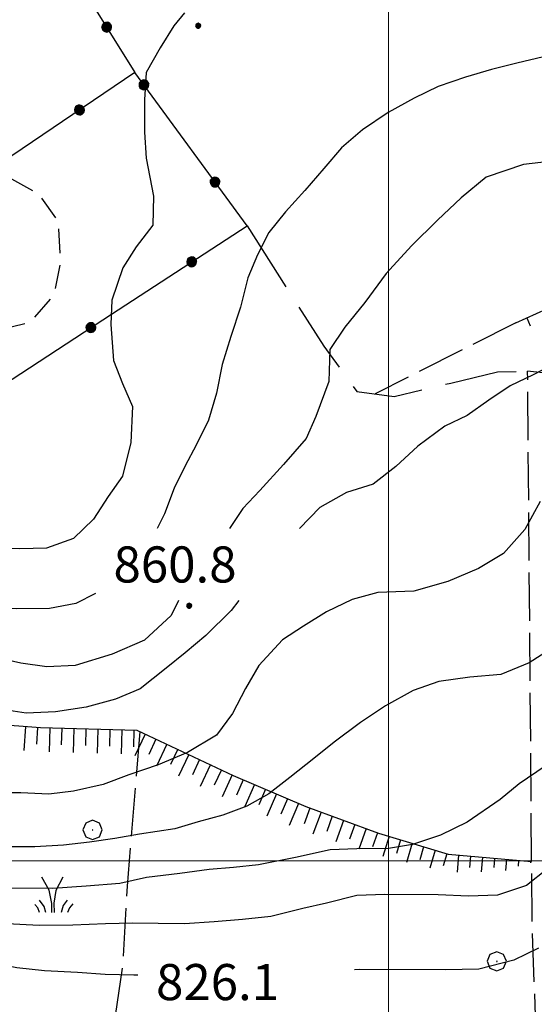
# Model space of a CAD drawing. Extents: x 2590218 to 2595042, y 4499655 to 4503113.
# Drawn here: x 2591423 to 2591530, y 4500470 to 4500675 of the extents above; entities that cross this region are included whole.
import ezdxf

# ---------------------------------------------------------------- set-up
doc = ezdxf.new("R2010")
doc.units = 0
doc.header["$LTSCALE"] = 5
doc.header["$MEASUREMENT"] = 0
for name, pattern in [('103', [4, 3, -1]), ('107', [1.5, 1, -0.5]), ('502', [5, 2.5, 2.5]), ('701', [2.5, 2, -0.5]), ('LSCA1', [1, -0.5, -0.5])]:
    doc.linetypes.add(name, pattern=pattern)
for name, color, linetype in [('10300000', 1, '103'), ('10700000', 1, '107'), ('50200000', 1, '502'), ('60100000', 1, 'LSCA1'), ('70100000', 1, '701'), ('70400000', 1, 'Continuous'), ('72900000', 1, 'Continuous'), ('80100000', 2, 'Continuous'), ('80200000', 1, 'Continuous'), ('80400000', 1, 'Continuous'), ('A0140000', 2, 'Continuous'), ('PARAMETR', 1, 'Continuous')]:
    doc.layers.add(name, color=color, linetype=linetype)
doc.styles.get("Standard").update_dxf_attribs({"font": 'romans.shx'})

# ---------------------------------------------------------------- blocks, each defined once
blk = doc.blocks.new('CERCHIO5')
at = {"linetype": 'Continuous'}
for p, q in [((-0.196, 0.064), (-0.206, 0.001)), ((-0.206, 0.001), (-0.196, -0.062)), ((-0.003, -0.202), (-0.206, 0.001)), ((-0.206, 0.001), (-0.003, 0.001)), ((-0.196, -0.062), (0.022, 0.2)), ((-0.168, 0.12), (-0.196, 0.064)), ((0.162, -0.118), (-0.196, 0.064)), ((-0.196, 0.064), (0.19, -0.062)), ((-0.183, 0.032), (-0.184, 0.013)), ((-0.184, 0.013), (-0.184, -0.047)), ((-0.18, 0.058), (-0.183, 0.032)), ((-0.167, 0.093), (-0.182, 0.091)), ((-0.182, 0.091), (-0.092, 0.063)), ((-0.152, 0.092), (-0.18, 0.058)), ((-0.158, 0.051), (-0.172, 0.001)), ((-0.172, 0.001), (-0.165, -0.077)), ((-0.168, -0.118), (0.094, 0.177)), ((-0.123, 0.166), (-0.168, 0.12)), ((0.19, -0.062), (-0.168, 0.12)), ((-0.168, 0.12), (0, 0)), ((0, 0), (-0.168, -0.118)), ((-0.152, 0.092), (-0.167, 0.093)), ((-0.166, 0.023), (-0.083, 0.112)), ((-0.122, -0.02), (-0.166, 0.023)), ((-0.072, 0.156), (-0.158, 0.051)), ((-0.138, 0.053), (-0.158, -0.016)), ((-0.142, 0.108), (-0.152, 0.092)), ((-0.126, 0.022), (-0.152, 0.092)), ((-0.127, 0.089), (-0.145, 0)), ((-0.145, 0), (-0.12, -0.069)), ((-0.092, 0.063), (-0.144, 0.144)), ((-0.144, 0.144), (-0.002, 0.069)), ((-0.105, 0.116), (-0.142, 0.108)), ((-0.076, 0.082), (-0.138, 0.053)), ((-0.072, 0.156), (-0.127, 0.089)), ((-0.127, 0.089), (-0.123, 0.112)), ((-0.11, -0.009), (-0.127, 0.089)), ((-0.091, -0.032), (-0.126, 0.022)), ((-0.066, 0.194), (-0.123, 0.166)), ((0.06, 0.194), (-0.123, -0.164)), ((-0.123, -0.164), (-0.066, 0.194)), ((-0.003, -0.202), (-0.123, 0.166)), ((-0.123, 0.166), (0.162, -0.118)), ((-0.123, 0.112), (-0.114, 0.138)), ((-0.084, 0.048), (-0.122, -0.02)), ((-0.114, 0.138), (-0.098, 0.178)), ((-0.072, 0.156), (-0.105, 0.116)), ((-0.098, 0.178), (-0.082, 0.172)), ((-0.022, 0.154), (-0.084, 0.048)), ((-0.083, 0.112), (0.009, 0.101)), ((-0.082, 0.172), (-0.032, 0.175)), ((-0.05, 0.134), (-0.076, 0.082)), ((0.022, 0.2), (-0.072, 0.156)), ((-0.032, 0.175), (-0.072, 0.156)), ((-0.003, 0.152), (-0.072, 0.156)), ((-0.051, 0.061), (-0.07, -0.008)), ((-0.068, -0.179), (0.035, 0.008)), ((-0.003, 0.204), (-0.066, 0.194)), ((-0.066, 0.194), (0.116, -0.164)), ((0.012, 0.149), (-0.051, 0.112)), ((-0.051, 0.112), (-0.051, 0.061)), ((-0.016, 0.097), (-0.051, 0.061)), ((-0.051, 0.061), (-0.016, 0.097)), ((-0.04, 0.124), (-0.05, 0.134)), ((-0.032, 0.175), (-0.04, 0.124)), ((0.01, 0.186), (-0.032, 0.175)), ((0, 0.174), (-0.032, 0.175)), ((-0.032, 0.175), (0.012, 0.149)), ((0.006, 0.054), (-0.026, -0.018)), ((0.061, 0.125), (-0.022, 0.154)), ((-0.016, 0.097), (0.034, 0.11)), ((0.065, 0.085), (-0.016, 0.097)), ((-0.003, 0.001), (-0.003, 0.204)), ((0.06, 0.194), (-0.003, 0.204)), ((-0.003, 0.001), (0.06, 0.194)), ((0.116, 0.166), (-0.003, -0.202)), ((0.058, 0.137), (-0.003, 0.152)), ((-0.003, 0.001), (0.197, 0.001)), ((-0.003, 0.001), (-0.003, -0.202)), ((-0.002, 0.069), (0.042, 0.197)), ((0.042, 0.16), (0, 0.174)), ((0.072, 0.053), (0.002, -0.036)), ((0.067, 0.043), (0.006, 0.054)), ((0.009, 0.101), (0.072, 0.053)), ((0.034, 0.11), (0.01, 0.186)), ((0.026, -0.083), (0.079, 0.072)), ((0.147, 0.135), (0.033, 0.066)), ((0.033, 0.066), (0.19, 0.064)), ((0.034, 0.11), (0.093, 0.094)), ((0.074, -0.087), (0.034, 0.11)), ((0.035, 0.008), (0.147, 0.135)), ((0.094, 0.177), (0.038, -0.196)), ((0.042, 0.197), (0.067, 0.101)), ((0.107, 0.137), (0.042, 0.16)), ((0.051, -0.062), (0.106, 0.031)), ((0.118, 0.117), (0.058, 0.137)), ((0.116, 0.166), (0.06, 0.194)), ((0.06, -0.192), (0.116, 0.166)), ((0.162, 0.12), (0.06, -0.192)), ((0.079, 0.072), (0.061, 0.125)), ((0.119, 0.036), (0.065, 0.085)), ((0.065, -0.017), (0.067, 0.043)), ((0.067, 0.101), (0.08, 0.184)), ((0.08, 0.184), (0.195, -0.034)), ((0.093, 0.094), (0.124, 0.053)), ((0.14, 0.07), (0.097, -0.076)), ((0.106, 0.031), (0.14, 0.105)), ((0.158, 0.109), (0.107, 0.137)), ((0.162, 0.12), (0.116, 0.166)), ((0.116, -0.164), (0.162, 0.12)), ((0.116, -0.06), (0.119, 0.036)), ((0.156, 0.064), (0.118, 0.117)), ((0.124, 0.053), (0.124, 0.053)), ((0.124, 0.053), (0.128, -0.03)), ((0.131, -0.07), (0.156, 0.001)), ((0.14, 0.105), (0.14, 0.07)), ((0.162, 0.044), (0.156, 0.064)), ((0.156, 0.001), (0.162, 0.044)), ((0.174, 0.064), (0.158, 0.109)), ((0.19, 0.064), (0.162, 0.12)), ((0.19, 0.064), (0.173, -0.096)), ((0.182, -0.008), (0.174, 0.064)), ((0.2, 0.001), (0.19, 0.064)), ((0.19, -0.062), (0.2, 0.001)), ((-0.196, -0.062), (-0.168, -0.118)), ((0.173, -0.096), (-0.196, -0.062)), ((-0.184, -0.047), (-0.165, -0.099)), ((-0.168, -0.118), (-0.123, -0.164)), ((-0.165, -0.077), (-0.13, -0.127)), ((-0.165, -0.099), (-0.12, -0.15)), ((-0.158, -0.016), (-0.117, -0.042)), ((-0.15, -0.04), (-0.156, -0.11)), ((-0.156, -0.11), (-0.106, -0.134)), ((-0.122, -0.02), (-0.15, -0.04)), ((-0.13, -0.127), (-0.06, -0.146)), ((-0.125, -0.057), (-0.108, -0.025)), ((-0.101, -0.082), (-0.125, -0.057)), ((-0.123, -0.164), (-0.066, -0.192)), ((-0.108, -0.025), (-0.122, -0.02)), ((-0.12, -0.069), (-0.087, -0.093)), ((-0.12, -0.15), (-0.06, -0.163)), ((-0.117, -0.042), (-0.078, -0.017)), ((-0.101, -0.082), (-0.11, -0.009)), ((-0.106, -0.134), (-0.093, -0.156)), ((-0.003, -0.094), (-0.101, -0.082)), ((-0.083, -0.14), (-0.101, -0.082)), ((-0.064, -0.045), (-0.097, -0.097)), ((-0.097, -0.097), (0.026, -0.134)), ((-0.093, -0.156), (-0.091, -0.18)), ((-0.054, -0.075), (-0.091, -0.032)), ((-0.091, -0.18), (-0.054, -0.075)), ((-0.087, -0.093), (-0.028, -0.126)), ((-0.034, -0.151), (-0.083, -0.14)), ((-0.07, -0.008), (-0.042, -0.049)), ((0.038, -0.196), (-0.068, -0.179)), ((-0.066, -0.192), (-0.003, -0.202)), ((0.097, -0.076), (-0.064, -0.045)), ((-0.06, -0.146), (0.011, -0.159)), ((-0.06, -0.163), (-0.032, -0.185)), ((0.002, -0.036), (-0.054, -0.075)), ((0.051, -0.062), (-0.054, -0.075)), ((-0.054, -0.075), (0.051, -0.062)), ((-0.054, -0.075), (-0.049, -0.182)), ((-0.049, -0.182), (0.026, -0.083)), ((-0.042, -0.049), (0.014, -0.064)), ((0.048, -0.128), (-0.034, -0.151)), ((-0.032, -0.185), (0.04, -0.182)), ((-0.028, -0.126), (0.048, -0.128)), ((-0.026, -0.018), (0.022, -0.048)), ((0.136, -0.106), (-0.003, -0.094)), ((-0.003, -0.202), (0.06, -0.192)), ((0.011, -0.159), (0.044, -0.153)), ((0.014, -0.064), (0.048, -0.061)), ((0.022, -0.048), (0.075, -0.075)), ((0.026, -0.134), (0.074, -0.087)), ((0.128, -0.03), (0.035, -0.054)), ((0.035, -0.054), (0.048, -0.128)), ((0.04, -0.182), (0.062, -0.176)), ((0.044, -0.153), (0.098, -0.127)), ((0.048, -0.061), (0.065, -0.017)), ((0.048, -0.128), (0.107, -0.112)), ((0.128, -0.03), (0.051, -0.062)), ((0.06, -0.192), (0.116, -0.164)), ((0.062, -0.176), (0.095, -0.16)), ((0.075, -0.075), (0.152, -0.078)), ((0.095, -0.16), (0.119, -0.147)), ((0.098, -0.127), (0.131, -0.07)), ((0.107, -0.112), (0.116, -0.06)), ((0.116, -0.164), (0.162, -0.118)), ((0.119, -0.147), (0.136, -0.106)), ((0.195, -0.034), (0.128, -0.03)), ((0.152, -0.078), (0.175, -0.074)), ((0.162, -0.118), (0.19, -0.062)), ((0.175, -0.074), (0.182, -0.008))]:
    blk.add_line(p, q, dxfattribs=at)
blk = doc.blocks.new('BA1LUNG')
at = {"linetype": 'Continuous'}
blk.add_line((0, 0), (1, 0), dxfattribs=at)
blk = doc.blocks.new('BA1CORT')
at = {"linetype": 'Continuous'}
blk.add_line((0, 0), (0.7, 0), dxfattribs=at)
blk = doc.blocks.new('CERCHIO1')
at = {"linetype": 'Continuous'}
for p, q in [((-0.28, 0.28), (-0.397, -0.002)), ((0.003, 0.398), (-0.28, 0.28)), ((0, 0), (-0.002, -0.003)), ((0.002, 0.002), (0, 0)), ((0.005, 0.003), (0.002, 0.002)), ((0.286, 0.28), (0.003, 0.398)), ((0.009, 0.003), (0.005, 0.003)), ((0.011, 0.001), (0.009, 0.003)), ((0.013, -0.001), (0.011, 0.001)), ((0.403, -0.002), (0.286, 0.28)), ((-0.397, -0.002), (-0.28, -0.285)), ((-0.28, -0.285), (0.003, -0.402)), ((-0.002, -0.003), (-0.002, -0.006)), ((-0.002, -0.006), (0, -0.009)), ((0, -0.009), (0.002, -0.011)), ((0.002, -0.011), (0.005, -0.013)), ((0.003, -0.402), (0.286, -0.285)), ((0.005, -0.013), (0.009, -0.012)), ((0.009, -0.012), (0.011, -0.011)), ((0.011, -0.011), (0.013, -0.008)), ((0.014, -0.005), (0.013, -0.001)), ((0.013, -0.008), (0.014, -0.005)), ((0.286, -0.285), (0.403, -0.002))]:
    blk.add_line(p, q, dxfattribs=at)
blk = doc.blocks.new('MACCHIA')
at = {"linetype": 'Continuous'}
for p, q in [((-0.163, 0.941), (-0.469, 1.482)), ((0.404, 1.488), (0.123, 0.925)), ((-0.053, 0.384), (-0.163, 0.941)), ((0.123, 0.925), (0.039, 0.406)), ((-0.363, 0.258), (-0.563, 0.529)), ((0.589, 0.52), (0.419, 0.308)), ((-0.628, 0.204), (-0.755, 0.34)), ((-0.563, 0.014), (-0.628, 0.204)), ((-0.305, 0.014), (-0.363, 0.258)), ((-0.047, 0.014), (-0.053, 0.384)), ((0.039, 0.406), (0.044, 0.018)), ((0.419, 0.308), (0.34, 0.018)), ((0.685, 0.209), (0.599, 0.018)), ((0.822, 0.373), (0.685, 0.209))]:
    blk.add_line(p, q, dxfattribs=at)

msp = doc.modelspace()

# ---------------------------------------------------------------- linework, layer by layer
at = {"layer": '10300000', "linetype": '103', "flags": 128}
msp.add_lwpolyline([(2591470.62, 4500631.87), (2591486.56, 4500606.89), (2591493.42, 4500597.49), (2591501.18, 4500596.44), (2591512.92, 4500599.23), (2591522.63, 4500601.54), (2591528.88, 4500601.68)], dxfattribs=at)
at = {"layer": '10700000', "linetype": '107', "flags": 128}
msp.add_lwpolyline([(2591342.91, 4500593.79), (2591346.78, 4500592.5), (2591350.07, 4500592.4), (2591355.48, 4500594.48), (2591359.05, 4500600.45), (2591363.81, 4500606.16), (2591369.59, 4500612.45), (2591377.05, 4500618.65), (2591388.05, 4500626.09), (2591397.54, 4500632.7), (2591405.59, 4500637.8), (2591413.88, 4500641.98), (2591420.2, 4500642.45), (2591427.27, 4500638.52), (2591431.37, 4500632.77), (2591431.83, 4500624.16), (2591430.52, 4500617.59), (2591425.52, 4500611.8), (2591417.99, 4500609.9), (2591408.46, 4500609.11), (2591408.3, 4500610.54), (2591403.74, 4500610.57), (2591401.3, 4500612.35), (2591401.59, 4500617.41)], dxfattribs=at)
at = {"layer": '50200000', "linetype": '502', "flags": 128}
for points in [[(2591378.61, 4500670.95), (2591423.99, 4500701.14), (2591447.32, 4500663.72), (2591415.23, 4500642.08)], [(2591352.28, 4500581.08), (2591362.63, 4500561.37), (2591404.72, 4500588.88), (2591442.48, 4500613.55), (2591470.62, 4500631.87), (2591447.32, 4500663.72)]]:
    msp.add_lwpolyline(points, dxfattribs=at)
at = {"layer": '60100000', "linetype": 'LSCA1', "flags": 128}
for points in [[(2591526.41, 4500611.73), (2591537.15, 4500616.56), (2591551.95, 4500622.8), (2591563.44, 4500626.62), (2591575.44, 4500629.59), (2591585.41, 4500631.98)], [(2591359.14, 4500555.9), (2591369.49, 4500550.87), (2591388.57, 4500538.87), (2591406.82, 4500529.31), (2591427.73, 4500527.67), (2591447.73, 4500527.14), (2591467.75, 4500517.75), (2591482.81, 4500511.25), (2591497.88, 4500505.77), (2591512.37, 4500501.38), (2591529.71, 4500499.85)]]:
    msp.add_lwpolyline(points, dxfattribs=at)
at = {"layer": '70100000', "linetype": '701', "flags": 128}
for points in [[(2591526.41, 4500611.73), (2591497.18, 4500596.98)], [(2591673.43, 4500564.92), (2591666.98, 4500572.3), (2591653.7, 4500580.64), (2591638.53, 4500584.6), (2591619.91, 4500587.49), (2591606.83, 4500586.98), (2591598.98, 4500587.27), (2591583.55, 4500589.05), (2591570.85, 4500594.1), (2591555.7, 4500599.59), (2591541.52, 4500600.42), (2591528.88, 4500601.68)], [(2591677.48, 4500476.66), (2591648.69, 4500321.52), (2591643.23, 4500311.34), (2591637.13, 4500306.73), (2591629.44, 4500304.16), (2591621.77, 4500304.46), (2591535.71, 4500333.63), (2591529.83, 4500485.76), (2591528.88, 4500601.68)], [(2591433.41, 4500445.2), (2591442.29, 4500461.03), (2591444.84, 4500478.65), (2591445.77, 4500494.76), (2591448.37, 4500526.84)]]:
    msp.add_lwpolyline(points, dxfattribs=at)
at = {"layer": '80100000', "linetype": 'Continuous', "flags": 128}
msp.add_lwpolyline([(2591531.51, 4500574.66), (2591528.27, 4500568.78), (2591523.86, 4500563.83), (2591518.7, 4500560.73), (2591512.27, 4500557.98), (2591505.25, 4500556), (2591497.74, 4500555.71), (2591492.42, 4500554.3), (2591487.09, 4500551.72), (2591482.35, 4500548.71), (2591477.95, 4500545.87), (2591473.02, 4500540.58), (2591470.3, 4500535.79), (2591467.57, 4500530.57), (2591464.26, 4500526.12), (2591458.24, 4500522.52), (2591452.16, 4500519.95), (2591446.07, 4500517.87), (2591440.74, 4500515.88), (2591434.58, 4500514.48), (2591429.43, 4500513.83), (2591423.61, 4500514.12), (2591418.04, 4500514.15)], dxfattribs=at)
at = {"layer": '80200000', "linetype": 'Continuous', "flags": 128}
for points in [[(2591457.62, 4500676.13), (2591455.39, 4500673.38), (2591452.58, 4500668.84), (2591449.68, 4500663.7), (2591449.31, 4500658.05), (2591449.27, 4500651.3), (2591449.66, 4500645.91), (2591451.14, 4500638.05), (2591451.02, 4500631.98), (2591447.54, 4500627.53), (2591444.81, 4500623.16), (2591442.49, 4500616.42), (2591442.3, 4500611.36), (2591442.84, 4500603.94), (2591444.76, 4500599.12), (2591446.84, 4500594.38), (2591446.46, 4500586.88), (2591444.73, 4500579.88), (2591441.76, 4500575.68), (2591438.7, 4500570.98), (2591434.54, 4500566.95), (2591428.96, 4500564.95), (2591423.39, 4500564.82), (2591417.66, 4500564.85)], [(2591532.2, 4500666.95), (2591526.63, 4500665.63), (2591521.39, 4500664.31), (2591515.98, 4500662.74), (2591510.32, 4500660.84), (2591505.33, 4500658.41), (2591499.91, 4500655.41), (2591494.58, 4500651.81), (2591490.25, 4500648.04), (2591486.52, 4500643.76), (2591482.61, 4500639.23), (2591478.62, 4500634.77), (2591475.14, 4500630.49), (2591472.75, 4500625.87), (2591470.78, 4500621.07), (2591469.23, 4500615.01), (2591467.26, 4500608.86), (2591465.45, 4500603.05), (2591464.23, 4500597.15), (2591462.6, 4500591.51), (2591460.13, 4500586.46), (2591457.66, 4500581.91), (2591455.44, 4500577.38), (2591453.46, 4500572.07), (2591451.93, 4500569.05)], [(2591533.43, 4500645.27), (2591528.02, 4500644.62), (2591520.25, 4500641.96), (2591515.08, 4500637.69), (2591510.16, 4500633.08), (2591504.73, 4500627.71), (2591499.47, 4500622.01), (2591495.05, 4500615.95), (2591490.88, 4500610.84), (2591487.82, 4500606.21), (2591487.62, 4500599.55), (2591484.88, 4500592.3), (2591482.91, 4500587.68), (2591478.16, 4500582.3), (2591473.23, 4500576.94), (2591469.75, 4500573.16), (2591466.96, 4500569.05)], [(2591439.11, 4500555.52), (2591435.05, 4500553.45), (2591429.56, 4500552.38), (2591422.65, 4500552.34), (2591414.05, 4500552.8), (2591405.88, 4500554.8), (2591400.41, 4500559.13), (2591394.87, 4500563.46), (2591386.96, 4500567.05), (2591378.13, 4500570.39), (2591371.13, 4500573.13), (2591366.45, 4500578.55), (2591362.92, 4500582.79), (2591361.56, 4500586.59), (2591361.39, 4500589.39), (2591361.91, 4500592.03), (2591364.69, 4500596.94), (2591367.46, 4500601.86), (2591367.47, 4500605.02)], [(2591534.96, 4500603.5), (2591530.05, 4500600.91), (2591525.23, 4500598.66), (2591520.83, 4500595.65), (2591516.34, 4500592.47), (2591511.69, 4500590.3), (2591506.1, 4500586.12), (2591501.52, 4500581.92), (2591496.77, 4500578.23), (2591491.28, 4500576.5), (2591485.7, 4500573.41), (2591481.51, 4500569.05)], [(2591456.34, 4500554.05), (2591454.86, 4500550.98), (2591449.27, 4500545.86), (2591442.59, 4500542.95), (2591434.9, 4500540.54), (2591428.99, 4500540.32), (2591423.59, 4500541.03), (2591417.45, 4500542.41), (2591409.87, 4500545.07), (2591401.54, 4500548.91), (2591397.51, 4500553.16), (2591391.8, 4500556.81), (2591385.4, 4500559.89), (2591378.5, 4500563.05), (2591373.62, 4500565.02), (2591364.03, 4500569.38), (2591360.6, 4500572.02), (2591358.52, 4500574.12), (2591356.98, 4500576.58), (2591356.62, 4500579.39), (2591356.98, 4500582.73), (2591356.89, 4500586.94), (2591355.95, 4500588.82)], [(2591468.88, 4500554.05), (2591467.27, 4500552), (2591462.01, 4500546.8), (2591457.77, 4500543.2), (2591453.79, 4500540.02), (2591448.37, 4500535.74), (2591443.29, 4500533.58), (2591437.21, 4500531.92), (2591430.79, 4500530.95), (2591424.72, 4500530.65), (2591417.47, 4500531.78)], [(2591534.97, 4500544.78), (2591529.21, 4500541.1), (2591523.29, 4500538.69), (2591516.88, 4500538.14), (2591510.46, 4500537.24), (2591505.13, 4500535.34), (2591499.38, 4500532.16), (2591494.13, 4500528.73), (2591488.71, 4500524.63), (2591484.48, 4500521.28), (2591479.48, 4500517.34), (2591475.15, 4500513.91), (2591470.59, 4500511.32), (2591465.59, 4500509.49), (2591460.44, 4500508.09), (2591455.63, 4500506.68), (2591448.28, 4500505.54), (2591443.13, 4500504.64), (2591437.89, 4500503.91), (2591432.49, 4500503.27), (2591426.5, 4500502.88), (2591421.19, 4500502.91)], [(2591532.55, 4500519.66), (2591527.13, 4500515.98), (2591523.15, 4500512.71), (2591516.29, 4500508.02), (2591510.79, 4500505.36), (2591504.95, 4500503.37), (2591499.98, 4500502.55), (2591493.39, 4500502.5), (2591487.83, 4500502.28), (2591480.65, 4500500.72), (2591472.96, 4500499.16), (2591467.81, 4500498.59), (2591462.75, 4500498.2), (2591456.67, 4500497.4), (2591449.74, 4500496.51), (2591444.17, 4500495.27), (2591437.16, 4500494.72), (2591430.24, 4500494.26), (2591416.41, 4500494.34)], [(2591447.95, 4500476.27), (2591447.1, 4500476.27), (2591441.11, 4500476.39), (2591435.38, 4500476.84), (2591428.55, 4500477.14), (2591422.81, 4500477.77), (2591417.84, 4500478.72), (2591412.79, 4500479.76), (2591406.56, 4500482.58), (2591399.91, 4500485.31), (2591393.59, 4500487.38), (2591386.62, 4500490.96), (2591378.71, 4500496.41), (2591369.22, 4500503.04), (2591364.99, 4500505.09), (2591360.53, 4500506.66), (2591355.3, 4500507.76), (2591351.96, 4500508.08)], [(2591533.02, 4500498.31), (2591528.61, 4500494.88), (2591522.61, 4500492.89), (2591516.62, 4500492.67), (2591510.3, 4500492.96), (2591499.24, 4500493.02), (2591493.42, 4500492.8), (2591487.09, 4500491.23), (2591482.19, 4500490.08), (2591475.52, 4500488.43), (2591469.69, 4500487.79), (2591463.78, 4500487.31), (2591457.63, 4500486.93), (2591452.14, 4500486.96), (2591446.91, 4500487.07), (2591441.17, 4500486.94), (2591434.42, 4500486.64), (2591427.42, 4500486.59), (2591419.41, 4500486.98)], [(2591531.16, 4500481.88), (2591525.99, 4500479.38), (2591518.73, 4500477.47), (2591511.81, 4500477.34), (2591493.93, 4500477.45), (2591492.95, 4500477.37)]]:
    msp.add_lwpolyline(points, dxfattribs=at)
at = {"layer": 'PARAMETR', "linetype": 'Continuous', "lineweight": 0, "flags": 128}
for points in [[(2591500, 4500140.94), (2591500, 4502916.88)], [(2590395.54, 4500500), (2593918.62, 4500500)]]:
    msp.add_lwpolyline(points, dxfattribs=at)

# ---------------------------------------------------------------- block references
at = {"layer": '50200000', "linetype": 'Continuous'}
for p, xscale, yscale, zscale, rotation in [((2591441.45, 4500673.14), 4.999999999948937, 4.999999999948937, 4.999999999948937, 211.9384489025577), ((2591449.2, 4500661.15), 5.000000000767125, 5.000000000767125, 5.000000000767125, 36.18226166768817), ((2591435.8, 4500655.95), 5.000000000976981, 5.000000000976981, 5.000000000976981, 123.9926348434082), ((2591463.96, 4500640.97), 5.000000000767125, 5.000000000767125, 5.000000000767125, 36.18226166768817), ((2591459.12, 4500624.38), 4.999999999085359, 4.999999999085359, 4.999999999085359, 303.0653572130909), ((2591438.17, 4500610.73), 5.000000000163485, 5.000000000163485, 5.000000000163485, 303.1530740691543)]:
    msp.add_blockref('CERCHIO5', p, dxfattribs=dict(at, xscale=xscale, yscale=yscale, zscale=zscale, rotation=rotation))
at = {"layer": '60100000', "linetype": 'Continuous'}
for name, p, xscale, yscale, zscale, rotation in [('BA1LUNG', (2591528.69, 4500612.75), 1.802818206249911, 1.802818206249911, 1.802818206249911, 294.2370593829917), ('BA1LUNG', (2591424.62, 4500527.92), 4.999999999510479, 4.999999999510479, 4.999999999510479, 265.5120293842674), ('BA1CORT', (2591427.11, 4500527.72), 4.999999999510479, 4.999999999510479, 4.999999999510479, 265.5120293842674), ('BA1LUNG', (2591429.61, 4500527.62), 4.99999999855335, 4.99999999855335, 4.99999999855335, 268.4791543415299), ('BA1CORT', (2591432.11, 4500527.56), 4.99999999855335, 4.99999999855335, 4.99999999855335, 268.4791543415299), ('BA1LUNG', (2591434.61, 4500527.49), 4.99999999855335, 4.99999999855335, 4.99999999855335, 268.4791543415299), ('BA1CORT', (2591437.11, 4500527.42), 4.99999999855335, 4.99999999855335, 4.99999999855335, 268.4791543415299), ('BA1LUNG', (2591439.6, 4500527.36), 4.99999999855335, 4.99999999855335, 4.99999999855335, 268.4791543415299), ('BA1CORT', (2591442.1, 4500527.29), 4.99999999855335, 4.99999999855335, 4.99999999855335, 268.4791543415299), ('BA1LUNG', (2591444.6, 4500527.22), 4.99999999855335, 4.99999999855335, 4.99999999855335, 268.4791543415299), ('BA1CORT', (2591447.1, 4500527.16), 4.99999999855335, 4.99999999855335, 4.99999999855335, 268.4791543415299), ('BA1LUNG', (2591449.42, 4500526.34), 5.000000001674172, 5.000000001674172, 5.000000001674172, 244.872923071047), ('BA1CORT', (2591451.69, 4500525.28), 5.000000001674172, 5.000000001674172, 5.000000001674172, 244.872923071047), ('BA1LUNG', (2591453.95, 4500524.22), 5.000000001674172, 5.000000001674172, 5.000000001674172, 244.872923071047), ('BA1CORT', (2591456.21, 4500523.16), 5.000000001674172, 5.000000001674172, 5.000000001674172, 244.872923071047), ('BA1LUNG', (2591458.48, 4500522.1), 5.000000001674172, 5.000000001674172, 5.000000001674172, 244.872923071047), ('BA1CORT', (2591460.74, 4500521.04), 5.000000001674172, 5.000000001674172, 5.000000001674172, 244.872923071047), ('BA1LUNG', (2591463.01, 4500519.98), 5.000000001674172, 5.000000001674172, 5.000000001674172, 244.872923071047), ('BA1CORT', (2591465.27, 4500518.91), 5.000000001674172, 5.000000001674172, 5.000000001674172, 244.872923071047), ('BA1LUNG', (2591467.53, 4500517.85), 5.000000001674172, 5.000000001674172, 5.000000001674172, 244.872923071047), ('BA1CORT', (2591469.82, 4500516.85), 4.999999998772746, 4.999999998772746, 4.999999998772746, 246.6574067438948), ('BA1LUNG', (2591472.12, 4500515.86), 4.999999998772746, 4.999999998772746, 4.999999998772746, 246.6574067438948), ('BA1CORT', (2591474.42, 4500514.87), 4.999999998772746, 4.999999998772746, 4.999999998772746, 246.6574067438948), ('BA1LUNG', (2591476.71, 4500513.88), 4.999999998772746, 4.999999998772746, 4.999999998772746, 246.6574067438948), ('BA1CORT', (2591479.01, 4500512.89), 4.999999998772746, 4.999999998772746, 4.999999998772746, 246.6574067438948), ('BA1LUNG', (2591481.3, 4500511.9), 4.999999998772746, 4.999999998772746, 4.999999998772746, 246.6574067438948), ('BA1CORT', (2591483.62, 4500510.96), 4.94202100383616, 4.94202100383616, 4.94202100383616, 250.0281884628667), ('BA1LUNG', (2591485.96, 4500510.1), 4.875042872324728, 4.875042872324728, 4.875042872324728, 250.0281884670304), ('BA1CORT', (2591488.31, 4500509.25), 4.804339959650509, 4.804339959650509, 4.804339959650509, 250.0281884483978), ('BA1LUNG', (2591490.66, 4500508.4), 4.729473466758812, 4.729473466758812, 4.729473466758812, 250.0281884682144), ('BA1CORT', (2591493.01, 4500507.54), 4.649922154715264, 4.649922154715264, 4.649922154715264, 250.0281884464314), ('BA1LUNG', (2591495.36, 4500506.69), 4.56506035244168, 4.56506035244168, 4.56506035244168, 250.0281884533326), ('BA1CORT', (2591497.71, 4500505.83), 4.474128003638905, 4.474128003638905, 4.474128003638905, 250.0281884682445), ('BA1LUNG', (2591500.1, 4500505.1), 4.37618922757948, 4.37618922757948, 4.37618922757948, 253.1383075477224), ('BA1CORT', (2591502.49, 4500504.38), 4.270073506703888, 4.270073506703888, 4.270073506703888, 253.1383075676199), ('BA1LUNG', (2591504.89, 4500503.65), 4.154290030935566, 4.154290030935566, 4.154290030935566, 253.1383075488787), ('BA1CORT', (2591507.28, 4500502.92), 4.026899031165651, 4.026899031165651, 4.026899031165651, 253.1383075538811), ('BA1LUNG', (2591509.67, 4500502.2), 3.885311159716936, 3.885311159716936, 3.885311159716936, 253.1383075796023), ('BA1CORT', (2591512.07, 4500501.47), 3.725960595704598, 3.725960595704598, 3.725960595704598, 253.1383075532085), ('BA1LUNG', (2591514.54, 4500501.19), 3.543742512052264, 3.543742512052264, 3.543742512052264, 264.9554279121847), ('BA1CORT', (2591517.03, 4500500.97), 3.330976200203686, 3.330976200203686, 3.330976200203686, 264.95542790485), ('BA1LUNG', (2591519.52, 4500500.75), 3.075314592663866, 3.075314592663866, 3.075314592663866, 264.9554278855373), ('BA1CORT', (2591522.01, 4500500.53), 2.754979506057281, 2.754979506057281, 2.754979506057281, 264.9554278685508), ('BA1LUNG', (2591524.5, 4500500.31), 2.325754288200462, 2.325754288200462, 2.325754288200462, 264.9554278799864), ('BA1CORT', (2591526.99, 4500500.09), 1.673013211862239, 1.673013211862239, 1.673013211862239, 264.9554278995933), ('BA1LUNG', (2591529.48, 4500499.87), 0.2601321499062894, 0.2601321499062894, 0.2601321499062894, 264.9554277438336)]:
    msp.add_blockref(name, p, dxfattribs=dict(at, xscale=xscale, yscale=yscale, zscale=zscale, rotation=rotation))
at = {"layer": '70400000', "linetype": 'Continuous', "xscale": 5, "yscale": 5, "zscale": 5}
for p in [(2591438.5, 4500506.44), (2591522.45, 4500479.14)]:
    msp.add_blockref('CERCHIO1', p, dxfattribs=at)
at = {"layer": '72900000', "linetype": 'Continuous', "xscale": 5, "yscale": 5, "zscale": 5}
msp.add_blockref('MACCHIA', (2591430.3, 4500489.2), dxfattribs=at)
at = {"layer": '80400000', "linetype": 'Continuous', "xscale": 2.5, "yscale": 2.5, "zscale": 2.5}
for p in [(2591460.45, 4500673.43), (2591458.59, 4500552.98)]:
    msp.add_blockref('CERCHIO5', p, dxfattribs=at)

# ---------------------------------------------------------------- texts
at = {"layer": 'A0140000', "linetype": 'Continuous'}
for s, p in [('860.8', (2591442.86, 4500557.8)), ('826.1', (2591451.7, 4500471.07))]:
    msp.add_text(s, height=7.5, dxfattribs=at).set_placement(p)

doc.saveas('drawing.dxf')
